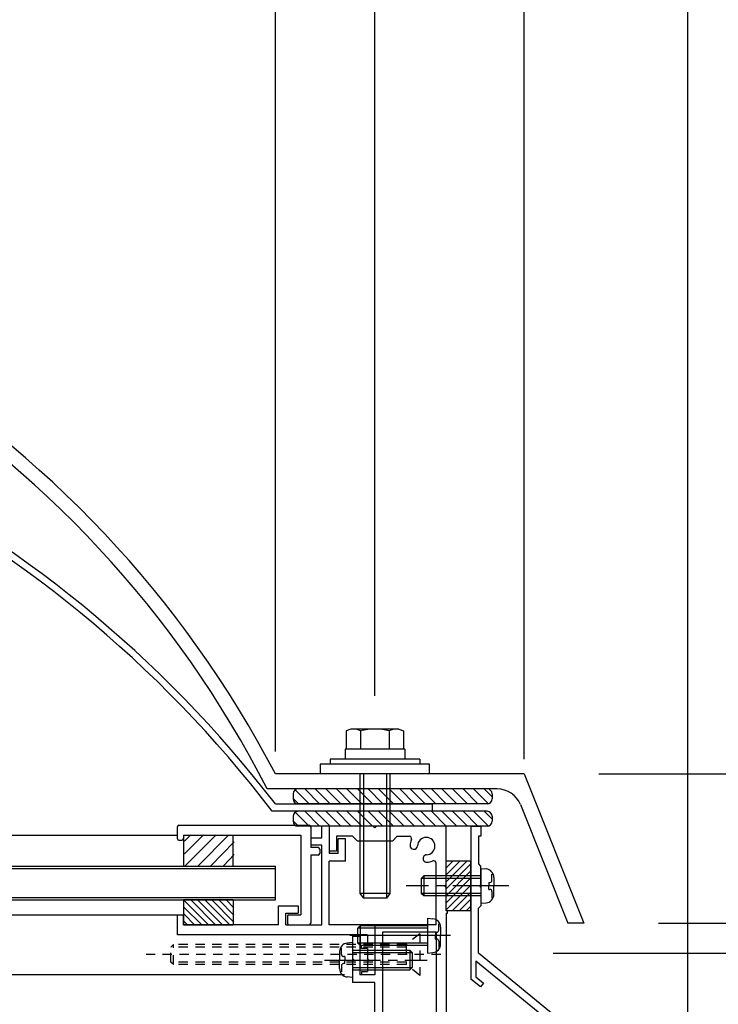
# Model space of a CAD drawing. Extents: x -210 to 210, y -148 to 148.
# Drawn here: x 37 to 84, y -18 to 48 of the extents above; entities that cross this region are included whole.
import ezdxf
from ezdxf.enums import TextEntityAlignment as Align

# ---------------------------------------------------------------- set-up
doc = ezdxf.new("R2010")
doc.units = 0
doc.header["$LTSCALE"] = 10
doc.header["$PDMODE"] = 32
doc.header["$PDSIZE"] = 1.5
doc.linetypes.add('DASHDOT', pattern=[0.5375, 0.375, -0.05, 0.0625, -0.05])
doc.linetypes.add('DOT', pattern=[0.1125, 0.0625, -0.05])
for name, color, linetype in [('St', 127, 'CONTINUOUS'), ('ガラス', 48, 'CONTINUOUS'), ('ゴム等', 63, 'CONTINUOUS'), ('ボルト／ビス', 64, 'CONTINUOUS'), ('別途部材', 96, 'CONTINUOUS'), ('型材断面', 47, 'CONTINUOUS'), ('寸法', 80, 'CONTINUOUS'), ('曲げ物', 111, 'CONTINUOUS'), ('通り芯', 15, 'CONTINUOUS'), ('鉄骨等', 112, 'CONTINUOUS')]:
    doc.layers.add(name, color=color, linetype=linetype)
doc.styles.add('TextStyle03', font='MONOTXT', dxfattribs={"height": 1, "bigfont": 'BIGFONT'})

# ---------------------------------------------------------------- blocks, each defined once
blk = doc.blocks.new('*GRP_0003')
at = {"layer": '通り芯', "linetype": 'CONTINUOUS'}
for p, q in [((57.233727, -7.189132), (57.233727, -6.42246)), ((57.733727, -6.42246), (57.233727, -6.42246)), ((57.733727, -6.42246), (57.733727, -8.255793)), ((56.500395, -7.189132), (56.500395, -7.689132)), ((56.500395, -7.189132), (57.233727, -7.189132)), ((58.833727, -7.255793), (58.333727, -7.255793)), ((58.333727, -8.255793), (58.333727, -7.255793)), ((58.833727, -8.755793), (58.833727, -7.255793)), ((57.233727, -7.689132), (56.500395, -7.689132)), ((57.233727, -13.022468), (57.233727, -7.689132)), ((58.333727, -8.255793), (57.733727, -8.255793)), ((58.833727, -8.755793), (57.733727, -8.755793)), ((57.733727, -13.022468), (57.733727, -8.755793)), ((54.333727, -13.022468), (54.333727, -11.7558)), ((54.333727, -11.7558), (55.66706, -11.7558)), ((55.66706, -11.7558), (55.66706, -12.2558)), ((47.567063, -13.689125), (47.567067, -12.355788)), ((47.567067, -12.355788), (47.967065, -12.355788)), ((47.967065, -13.022455), (47.967065, -12.355788)), ((54.833727, -13.022468), (54.833727, -12.2558)), ((54.833727, -12.2558), (55.66706, -12.2558)), ((54.333727, -13.022473), (47.967065, -13.022455)), ((54.833727, -13.022468), (57.233727, -13.022468)), ((60.798927, -13.022468), (57.733727, -13.022468)), ((60.798927, -13.022468), (60.798927, -16.389148)), ((60.298927, -13.689148), (47.567063, -13.689125)), ((60.298927, -13.689148), (60.298927, -14.389148)), ((59.898927, -14.62248), (59.898927, -14.389148)), ((59.898927, -14.389148), (60.298927, -14.389148)), ((60.298927, -14.62248), (59.898927, -14.62248)), ((60.298927, -14.62248), (60.298927, -15.289148)), ((60.398927, -15.389148), (60.298927, -15.289148)), ((60.398927, -15.389148), (60.298927, -15.489148)), ((60.298927, -15.489148), (60.298927, -16.155815)), ((59.898927, -16.155815), (59.898927, -16.389148)), ((59.898927, -16.155815), (60.298927, -16.155815)), ((60.798927, -16.389148), (59.898927, -16.389148))]:
    blk.add_line(p, q, dxfattribs=at)
blk = doc.blocks.new('*GRP_0009')
at = {"layer": '型材断面', "linetype": 'CONTINUOUS'}
for p, q in [((47.567063, -7.255803), (47.567063, -6.455803)), ((47.667063, -6.355803), (56.400395, -6.355803)), ((56.500395, -6.455803), (56.500395, -7.855803)), ((47.967063, -7.022468), (55.833727, -7.022468)), ((47.967063, -7.022468), (47.967063, -7.255803)), ((55.833727, -7.022468), (55.833727, -12.355803)), ((47.667063, -7.355803), (47.867063, -7.355803)), ((57.000395, -7.855803), (56.500395, -7.855803)), ((56.500395, -8.355803), (56.500395, -12.922468)), ((57.000395, -8.355803), (56.500395, -8.355803)), ((57.100395, -7.955803), (57.100395, -8.255803)), ((54.933727, -12.455803), (54.933727, -12.922468)), ((55.033727, -12.355803), (55.833727, -12.355803)), ((55.033727, -13.022468), (56.400395, -13.022468))]:
    blk.add_line(p, q, dxfattribs=at)
for centre, start, end in [((47.667057, -6.455802), 90, 180), ((56.400391, -6.455802), 0, 90), ((47.667057, -7.255802), 180, 270), ((47.867057, -7.255802), 270, 360), ((57.000391, -7.955802), 0, 90), ((57.000391, -8.255802), 270, 360), ((55.033724, -12.455802), 90, 180), ((55.033724, -12.922469), 180, 270), ((56.400391, -12.922469), 270, 360)]:
    blk.add_arc(centre, 0.1, start, end, dxfattribs=at)
blk = doc.blocks.new('*GRP_0016')
at = {"layer": 'ゴム等', "linetype": 'CONTINUOUS'}
for p, q in [((67.233727, -8.755793), (65.56706, -8.755793)), ((65.56706, -12.089125), (65.56706, -8.755793)), ((66.010435, -8.755793), (65.56706, -9.199168)), ((66.48184, -8.755793), (65.56706, -9.670572)), ((66.953242, -8.755793), (65.56706, -10.141975)), ((67.233727, -8.946715), (65.56706, -10.61338)), ((67.233727, -12.089125), (67.233727, -8.755793)), ((67.233727, -9.418117), (65.56706, -11.084785)), ((67.233727, -9.889523), (65.56706, -11.55619)), ((67.233727, -10.360927), (65.56706, -12.027595)), ((67.233727, -10.832333), (65.976932, -12.089125)), ((67.233727, -11.303735), (66.448337, -12.089125)), ((67.233727, -11.77514), (66.919743, -12.089125)), ((67.233727, -12.089125), (65.56706, -12.089125))]:
    blk.add_line(p, q, dxfattribs=at)
blk = doc.blocks.new('*HAT_0002')
at = {"layer": 'ゴム等'}
for p, q in [((49.65, -13.025), (48.025, -11.4)), ((49.2, -13.025), (48.025, -11.875)), ((50.125, -13.025), (48.475, -11.35)), ((50.6, -13.025), (48.925, -11.35)), ((51.075, -13.025), (49.4, -11.35)), ((51.35, -12.85), (49.875, -11.35)), ((51.35, -12.375), (50.35, -11.35)), ((51.35, -11.9), (50.825, -11.35)), ((51.35, -11.425), (51.3, -11.35)), ((48.725, -13.025), (48.025, -12.325)), ((48.25, -13.025), (48.025, -12.8))]:
    blk.add_line(p, q, dxfattribs=at)
blk = doc.blocks.new('*GRP_0018')
at = {"layer": 'ゴム等', "linetype": 'CONTINUOUS'}
for p, q in [((51.300397, -11.355788), (47.967065, -11.355788)), ((47.967065, -11.355788), (47.967065, -13.022455)), ((51.300397, -11.355788), (51.300397, -13.022455)), ((47.967065, -13.022455), (51.300397, -13.022455))]:
    blk.add_line(p, q, dxfattribs=at)
at = {"layer": 'ゴム等'}
blk.add_blockref('*HAT_0002', (0, 0), dxfattribs=at)
blk = doc.blocks.new('*HAT_0007')
at = {"layer": 'ゴム等', "linetype": 'CONTINUOUS'}
for p, q in [((48.05, -8.275), (49.325, -7)), ((48.05, -7.425), (48.475, -7)), ((48.1, -9.075), (50.175, -7)), ((48.95, -9.075), (51.025, -7)), ((49.8, -9.075), (51.375, -7.475)), ((50.65, -9.075), (51.375, -8.325))]:
    blk.add_line(p, q, dxfattribs=at)
blk = doc.blocks.new('*GRP_0023')
at = {"layer": 'ゴム等', "linetype": 'CONTINUOUS'}
for p, q in [((47.967063, -7.022468), (47.967063, -9.089135)), ((47.967063, -7.022468), (51.300395, -7.022468)), ((51.300395, -9.089135), (51.300395, -7.022468)), ((47.967063, -9.089135), (51.300395, -9.089135))]:
    blk.add_line(p, q, dxfattribs=at)
at = {"layer": 'ゴム等'}
blk.add_blockref('*HAT_0007', (0, 0), dxfattribs=at)
blk = doc.blocks.new('*GRP_0029')
at = {"layer": 'ボルト／ビス', "color": 32, "linetype": 'CONTINUOUS'}
for p, q in [((59.832263, -13.0891), (59.665597, -13.255765)), ((59.832263, -14.42243), (59.832263, -13.0891)), ((64.332263, -13.0891), (59.832263, -13.0891)), ((64.332263, -12.5891), (64.681653, -12.619665)), ((64.332263, -14.92243), (64.332263, -12.5891)), ((65.070628, -12.956885), (65.151347, -12.956885)), ((65.070628, -13.3891), (65.070628, -12.956885)), ((65.198927, -13.184175), (65.198927, -13.755765)), ((65.856057, -13.755765), (59.117837, -13.755765)), ((59.665597, -14.255765), (59.665597, -13.255765)), ((64.332263, -13.255765), (59.665597, -13.255765)), ((64.853932, -13.52243), (64.853932, -13.755765)), ((64.853932, -13.52243), (64.937292, -13.52243)), ((64.853932, -13.9891), (64.853932, -13.755765)), ((65.198927, -14.327355), (65.198927, -13.755765)), ((59.832263, -14.42243), (59.665597, -14.255765)), ((64.332263, -14.255765), (59.665597, -14.255765)), ((64.332263, -14.42243), (59.832263, -14.42243)), ((64.853932, -13.9891), (64.937292, -13.9891)), ((65.070628, -14.12243), (65.070628, -14.554645)), ((64.332263, -14.92243), (64.681653, -14.891865)), ((65.070628, -14.554645), (65.151347, -14.554645))]:
    blk.add_line(p, q, dxfattribs=at)
for centre, radius, start, end in [((64.632265, -13.184177), 0.566667, 0, 85.000011), ((64.937297, -13.389099), 0.133333, 270, 360), ((64.632265, -14.327355), 0.566667, 274.999989, 360), ((64.937297, -14.122432), 0.133333, 0, 90)]:
    blk.add_arc(centre, radius, start, end, dxfattribs=at)
blk = doc.blocks.new('*GRP_0031')
at = {"layer": 'ボルト／ビス', "color": 64, "linetype": 'CONTINUOUS'}
for p, q in [((59.195183, 0.079953), (58.874432, -0.03679)), ((62.402683, 0.079953), (59.195183, 0.079953)), ((62.402683, 0.079953), (62.723432, -0.03679)), ((58.874432, -0.03679), (58.874432, -1.25338)), ((59.836682, -0.03679), (59.836682, -1.25338)), ((61.761182, -0.03679), (61.761182, -1.25338)), ((62.723432, -0.03679), (62.723432, -1.25338)), ((59.798933, -2.920047), (59.798933, -10.920047)), ((60.032265, -2.920047), (60.032265, -11.25338)), ((61.5656, -2.920047), (61.5656, -11.25338)), ((61.798933, -2.920047), (61.798933, -10.920047)), ((59.798933, -10.920047), (60.032265, -11.25338)), ((61.798933, -10.920047), (59.798933, -10.920047)), ((61.798933, -10.920047), (61.5656, -11.25338)), ((61.5656, -11.25338), (60.032265, -11.25338)), ((61.5656, -11.25338), (60.032265, -11.25338))]:
    blk.add_line(p, q, dxfattribs=at)
at = {"layer": 'ボルト／ビス', "linetype": 'CONTINUOUS'}
for p, q in [((62.798933, -1.25338), (58.798933, -1.25338)), ((58.798933, -1.25338), (58.798933, -1.920047)), ((62.723432, -1.25338), (58.874432, -1.25338)), ((62.798933, -1.25338), (62.798933, -1.920047)), ((63.798933, -1.920047), (57.798933, -1.920047)), ((57.798933, -1.920047), (57.798933, -2.25338)), ((63.798933, -1.920047), (63.798933, -2.25338)), ((64.4656, -2.25338), (57.132265, -2.25338)), ((57.132265, -2.25338), (57.132265, -2.920047)), ((64.4656, -2.920047), (64.4656, -2.25338)), ((64.4656, -2.920047), (57.132265, -2.920047))]:
    blk.add_line(p, q, dxfattribs=at)
at = {"layer": 'ボルト／ビス', "color": 64, "linetype": 'CONTINUOUS'}
for centre, radius, start, end in [((59.355555, -0.969832), 1.049784, 62.721967, 90), ((60.798931, -3.944071), 4.024022, 76.165015, 103.834998), ((62.242307, -0.969832), 1.049784, 90, 117.278033)]:
    blk.add_arc(centre, radius, start, end, dxfattribs=at)
blk = doc.blocks.new('*GRP_0033')
at = {"layer": 'ボルト／ビス', "color": 64, "linetype": 'DOT'}
for p, q in [((63.798925, -13.622433), (62.898925, -14.355765)), ((63.798925, -13.622433), (63.798925, -16.422433)), ((47.298925, -14.355765), (47.132258, -14.522433)), ((47.298925, -15.689098), (47.298925, -14.355765)), ((62.898925, -14.355765), (47.298925, -14.355765)), ((62.898925, -14.355765), (62.898925, -15.689098)), ((65.204947, -15.022433), (45.466115, -15.022433)), ((47.132258, -15.522433), (47.132258, -14.522433)), ((62.898925, -14.522433), (47.132258, -14.522433)), ((47.298925, -15.689098), (47.132258, -15.522433)), ((62.898925, -15.522433), (47.132258, -15.522433)), ((62.898925, -15.689098), (47.298925, -15.689098)), ((63.798925, -16.422433), (62.898925, -15.689098))]:
    blk.add_line(p, q, dxfattribs=at)
blk = doc.blocks.new('*GRP_0036')
at = {"layer": 'ボルト／ビス', "color": 64, "linetype": 'CONTINUOUS'}
for p, q in [((64.06706, -9.755793), (63.900395, -9.92246)), ((64.06706, -9.755793), (64.06706, -11.089125)), ((67.900395, -9.755793), (64.06706, -9.755793)), ((67.900395, -9.255793), (68.249783, -9.28636)), ((67.900395, -9.255793), (67.900395, -11.589125)), ((68.63876, -9.62358), (68.71948, -9.62358)), ((68.63876, -10.055793), (68.63876, -9.62358)), ((68.76706, -9.85087), (68.76706, -10.42246)), ((63.900395, -9.92246), (63.900395, -10.92246)), ((67.900395, -9.92246), (63.900395, -9.92246)), ((68.422065, -10.189125), (68.422065, -10.42246)), ((68.422065, -10.189125), (68.505425, -10.189125)), ((68.422065, -10.655793), (68.422065, -10.42246)), ((68.76706, -10.994048), (68.76706, -10.42246)), ((64.06706, -11.089125), (63.900395, -10.92246)), ((67.900395, -10.92246), (63.900395, -10.92246)), ((67.900395, -11.089125), (64.06706, -11.089125)), ((68.422065, -10.655793), (68.505425, -10.655793)), ((68.63876, -10.789125), (68.63876, -11.22134)), ((67.900395, -11.589125), (68.249783, -11.558558)), ((68.63876, -11.22134), (68.71948, -11.22134))]:
    blk.add_line(p, q, dxfattribs=at)
at = {"layer": 'ボルト／ビス', "color": 64, "linetype": 'DASHDOT'}
blk.add_line((69.76706, -10.42246), (62.900395, -10.42246), dxfattribs=at)
at = {"layer": 'ボルト／ビス', "color": 64, "linetype": 'CONTINUOUS'}
for centre, radius, start, end in [((68.200393, -9.850872), 0.566667, 0, 85.000011), ((68.505425, -10.055794), 0.133333, 270, 360), ((68.200393, -10.994049), 0.566667, 274.999989, 360), ((68.505425, -10.789127), 0.133333, 0, 90)]:
    blk.add_arc(centre, radius, start, end, dxfattribs=at)
blk = doc.blocks.new('*GRP_0038')
at = {"layer": 'ボルト／ビス', "color": 64, "linetype": 'CONTINUOUS'}
for p, q in [((59.298927, -14.22248), (58.94954, -14.253047)), ((59.298927, -14.22248), (59.298927, -16.555812)), ((58.432263, -14.817558), (58.432263, -15.389148)), ((58.560563, -14.590268), (58.479843, -14.590268)), ((58.560563, -15.02248), (58.560563, -14.590268)), ((58.777258, -15.155812), (58.693897, -15.155812)), ((58.777258, -15.155812), (58.777258, -15.389148)), ((59.298927, -14.72248), (63.132263, -14.72248)), ((59.298927, -14.889148), (63.298927, -14.889148)), ((63.132263, -14.72248), (63.298927, -14.889148)), ((63.132263, -14.72248), (63.132263, -16.055812)), ((63.298927, -14.889148), (63.298927, -15.889148)), ((58.432263, -15.960735), (58.432263, -15.389148)), ((58.560563, -15.755812), (58.560563, -16.188028)), ((58.777258, -15.62248), (58.693897, -15.62248)), ((58.777258, -15.62248), (58.777258, -15.389148)), ((58.560563, -16.188028), (58.479843, -16.188028)), ((59.298927, -15.889148), (63.298927, -15.889148)), ((59.298927, -16.055812), (63.132263, -16.055812)), ((63.132263, -16.055812), (63.298927, -15.889148)), ((59.298927, -16.555812), (58.94954, -16.525245))]:
    blk.add_line(p, q, dxfattribs=at)
at = {"layer": 'ボルト／ビス', "color": 64, "linetype": 'DASHDOT'}
blk.add_line((57.432263, -15.389148), (64.298927, -15.389148), dxfattribs=at)
at = {"layer": 'ボルト／ビス', "color": 64, "linetype": 'CONTINUOUS'}
for centre, radius, start, end in [((58.998928, -14.817559), 0.566667, 94.999989, 180), ((58.693896, -15.022481), 0.133333, 180, 270), ((58.693896, -15.755814), 0.133333, 90, 180), ((58.998928, -15.960737), 0.566667, 180, 265.000011)]:
    blk.add_arc(centre, radius, start, end, dxfattribs=at)
blk = doc.blocks.new('*DIM_0061')
at = {"layer": '寸法', "color": 0, "linetype": 'BYBLOCK'}
blk.add_line((60.798937, 2.313285), (60.798937, 79.465105), dxfattribs=at)
blk = doc.blocks.new('*DIM_0062')
at = {"layer": '寸法', "color": 0, "linetype": 'BYBLOCK'}
blk.add_line((70.798945, -1.92006), (70.798945, 79.465105), dxfattribs=at)
blk = doc.blocks.new('*DIM_0063')
at = {"layer": '寸法', "color": 0, "linetype": 'BYBLOCK'}
for p, q in [((54.132272, -1.42245), (54.132272, 91.030797)), ((81.765595, -23.42246), (81.765595, 91.030797))]:
    blk.add_line(p, q, dxfattribs=at)
blk = doc.blocks.new('*DIM_0064')
at = {"layer": '寸法', "color": 0, "linetype": 'BYBLOCK'}
blk.add_line((81.765595, -23.42246), (81.765595, 84.398068), dxfattribs=at)
blk = doc.blocks.new('*DIM_0238')
at = {"layer": '寸法', "linetype": 'CONTINUOUS'}
blk.add_line((75.798945, -2.92006), (135.22189, -2.92006), dxfattribs=at)
blk = doc.blocks.new('*DIM_0241')
at = {"layer": '寸法', "linetype": 'CONTINUOUS'}
for p in [(72.733727, -14.922458), (124.126492, -26.42246)]:
    blk.add_line(p, (124.126492, -14.922458), dxfattribs=at)
at = {"layer": '寸法'}
blk.add_point((124.126492, -14.922458), dxfattribs=at)
at = {"layer": '寸法', "linetype": 'CONTINUOUS', "style": 'TextStyle03'}
blk.add_text('34.5', height=3, rotation=90, dxfattribs=at).set_placement((123.75, -23.95625), (123.75, -17.39375), align=Align.FIT)
blk = doc.blocks.new('*DIM_0242')
at = {"layer": '寸法', "linetype": 'CONTINUOUS'}
for p in [(75.798945, -2.92006), (124.126492, -12.92006)]:
    blk.add_line(p, (124.126492, -2.92006), dxfattribs=at)
at = {"layer": '寸法'}
blk.add_point((124.126492, -2.92006), dxfattribs=at)
at = {"layer": '寸法', "linetype": 'CONTINUOUS', "style": 'TextStyle03'}
blk.add_text('30', height=3, rotation=90, dxfattribs=at).set_placement((123.75, -9.51875), (123.75, -6.33125), align=Align.FIT)
blk = doc.blocks.new('*DIM_0243')
at = {"layer": '寸法', "linetype": 'CONTINUOUS'}
for p in [(79.798937, -12.92006), (124.126492, -14.922458)]:
    blk.add_line(p, (124.126492, -12.92006), dxfattribs=at)
at = {"layer": '寸法'}
blk.add_point((124.126492, -12.92006), dxfattribs=at)
at = {"layer": '寸法', "linetype": 'CONTINUOUS', "style": 'TextStyle03'}
blk.add_text('6', height=3, rotation=90, dxfattribs=at).set_placement((128.75, -14.3), (128.75, -12.8), align=Align.FIT)
blk = doc.blocks.new('*DIM_0250')
at = {"layer": '寸法', "linetype": 'CONTINUOUS'}
blk.add_line((54.132272, -1.42245), (54.132272, 91.030797), dxfattribs=at)
blk = doc.blocks.new('*GRP_0120')
at = {"layer": '鉄骨等', "linetype": 'CONTINUOUS'}
for p, q in [((67.233727, -6.42246), (67.233727, -16.66757)), ((67.233727, -6.42246), (67.900395, -6.42246)), ((67.900395, -6.42246), (67.900395, -7.089127)), ((67.900395, -7.089127), (67.733727, -7.089127)), ((67.733727, -7.089127), (67.733727, -8.92246)), ((67.900395, -9.089127), (67.733727, -8.92246)), ((67.900395, -10.32246), (67.900395, -9.089127)), ((67.800395, -10.42246), (67.900395, -10.32246)), ((67.800395, -10.42246), (67.900395, -10.52246)), ((67.900395, -10.52246), (67.900395, -11.755793)), ((67.900395, -11.755793), (67.733727, -11.92246)), ((67.733727, -14.922458), (67.733727, -11.92246)), ((81.765595, -26.42246), (67.733727, -14.922458)), ((67.56706, -15.432333), (67.56706, -16.50978)), ((67.56706, -15.432333), (81.051668, -26.48382)), ((67.87139, -17.190175), (67.233727, -16.66757)), ((67.56706, -16.50978), (68.082683, -16.932365)), ((68.082683, -16.932365), (67.87139, -17.190175)), ((79.702713, -26.455713), (79.49142, -26.713525)), ((80.09893, -27.211417), (79.49142, -26.713525)), ((80.218335, -26.878298), (79.702713, -26.455713)), ((81.051668, -26.48382), (80.218335, -26.878298)), ((81.265595, -26.935745), (80.432263, -27.330223)), ((81.265595, -34.521972), (81.265595, -26.935745)), ((81.765595, -38.089127), (81.765595, -26.42246)), ((80.09893, -27.211417), (80.09893, -27.99689)), ((80.432263, -27.330223), (80.432263, -27.99689)), ((80.432263, -27.99689), (80.09893, -27.99689)), ((74.798927, -32.82246), (74.13226, -32.82246)), ((74.13226, -32.82246), (74.13226, -33.32246)), ((74.798927, -32.82246), (75.13883, -34.521972)), ((76.798927, -32.82246), (76.459025, -34.521972)), ((76.798927, -32.82246), (77.465595, -32.82246)), ((77.465595, -32.82246), (77.465595, -33.32246)), ((74.465595, -33.32246), (74.13226, -33.32246)), ((74.465595, -33.32246), (74.465595, -35.021972)), ((77.465595, -33.32246), (77.13226, -33.32246)), ((77.13226, -33.32246), (77.13226, -34.521972)), ((80.09893, -34.521972), (80.09893, -33.855305)), ((80.432263, -33.855305), (80.09893, -33.855305)), ((80.432263, -34.521972), (80.432263, -33.855305)), ((76.459025, -34.521972), (75.13883, -34.521972)), ((75.798927, -34.921972), (75.698927, -35.021972)), ((75.798927, -34.921972), (75.898927, -35.021972)), ((80.09893, -34.521972), (77.13226, -34.521972)), ((80.432263, -34.521972), (81.265595, -34.521972)), ((75.698927, -35.021972), (74.465595, -35.021972)), ((75.898927, -35.021972), (77.13226, -35.021972)), ((77.13226, -36.58864), (77.13226, -35.021972)), ((81.265595, -35.021972), (77.63226, -35.021972)), ((77.63226, -36.58864), (77.63226, -35.021972)), ((81.265595, -38.089127), (81.265595, -35.021972)), ((77.465592, -36.755307), (77.298927, -36.755307)), ((81.765595, -38.089127), (81.265595, -38.089127))]:
    blk.add_line(p, q, dxfattribs=at)
for centre, start, end in [((77.298925, -36.588643), 180, 270), ((77.465592, -36.588643), 270, 360)]:
    blk.add_arc(centre, 0.166667, start, end, dxfattribs=at)
blk = doc.blocks.new('*GRP_0124')
at = {"layer": 'St', "linetype": 'CONTINUOUS'}
for p, q in [((55.3144, -5.75577), (55.3144, -6.089105)), ((55.452418, -5.485653), (56.389202, -6.422437)), ((68.3144, -5.422437), (55.647732, -5.422437)), ((56.096307, -5.422437), (57.096307, -6.422437)), ((56.803413, -5.422437), (57.803413, -6.422437)), ((57.510522, -5.422437), (58.510522, -6.422437)), ((58.217627, -5.422437), (59.217627, -6.422437)), ((58.924733, -5.422437), (59.924733, -6.422437)), ((59.631842, -5.422437), (60.631842, -6.422437)), ((60.338947, -5.422437), (61.338947, -6.422437)), ((61.046053, -5.422437), (62.046053, -6.422437)), ((61.753162, -5.422437), (62.753162, -6.422437)), ((62.460268, -5.422437), (63.460268, -6.422437)), ((63.167377, -5.422437), (64.167377, -6.422437)), ((63.874482, -5.422437), (64.874482, -6.422437)), ((64.581588, -5.422437), (65.581588, -6.422437)), ((65.288697, -5.422437), (66.288697, -6.422437)), ((65.995802, -5.422437), (66.995802, -6.422437)), ((66.702908, -5.422437), (67.702908, -6.422437)), ((67.410017, -5.422437), (68.399083, -6.411503)), ((68.117123, -5.422437), (68.647732, -5.953047)), ((68.647732, -5.75577), (68.647732, -6.089105)), ((55.3144, -6.054745), (55.682092, -6.422437)), ((68.3144, -6.422437), (55.647732, -6.422437))]:
    blk.add_line(p, q, dxfattribs=at)
for centre, start, end in [((55.647734, -5.755772), 90, 180), ((68.3144, -5.755772), 0, 90), ((55.647734, -6.089105), 180, 270), ((68.3144, -6.089105), -90, 0)]:
    blk.add_arc(centre, 0.333333, start, end, dxfattribs=at)
blk = doc.blocks.new('*GRP_0125')
at = {"layer": 'St', "linetype": 'CONTINUOUS'}
for p, q in [((68.3144, -3.921255), (55.647732, -3.921255)), ((56.096307, -3.921255), (57.096307, -4.921255)), ((56.803413, -3.921255), (57.803413, -4.921255)), ((57.510522, -3.921255), (58.510522, -4.921255)), ((58.217627, -3.921255), (59.217627, -4.921255)), ((58.924733, -3.921255), (59.924733, -4.921255)), ((59.631842, -3.921255), (60.631842, -4.921255)), ((60.338947, -3.921255), (61.338947, -4.921255)), ((61.046053, -3.921255), (62.046053, -4.921255)), ((61.753162, -3.921255), (62.753162, -4.921255)), ((62.460268, -3.921255), (63.460268, -4.921255)), ((63.167377, -3.921255), (64.167377, -4.921255)), ((63.874482, -3.921255), (64.874482, -4.921255)), ((64.581588, -3.921255), (65.581588, -4.921255)), ((65.288697, -3.921255), (66.288697, -4.921255)), ((65.995802, -3.921255), (66.995802, -4.921255)), ((66.702908, -3.921255), (67.702908, -4.921255)), ((67.410017, -3.921255), (68.399083, -4.91032)), ((68.117123, -3.921255), (68.647732, -4.451865)), ((55.3144, -4.254587), (55.3144, -4.587922)), ((55.3144, -4.553563), (55.682092, -4.921255)), ((55.452418, -3.98447), (56.389202, -4.921255)), ((68.647732, -4.254587), (68.647732, -4.587922)), ((68.3144, -4.921255), (55.647732, -4.921255))]:
    blk.add_line(p, q, dxfattribs=at)
for centre, start, end in [((55.647734, -4.25459), 90, 180), ((68.3144, -4.25459), 0, 90), ((55.647734, -4.587923), 180, 270), ((68.3144, -4.587923), -90, 0)]:
    blk.add_arc(centre, 0.333333, start, end, dxfattribs=at)
blk = doc.blocks.new('*GRP_0127')
at = {"layer": 'St', "linetype": 'CONTINUOUS'}
for p, q in [((60.698935, -6.42246), (57.733727, -6.42246)), ((57.733727, -6.42246), (57.733727, -8.089127)), ((60.798935, -6.52246), (60.698935, -6.42246)), ((60.898935, -6.42246), (60.798935, -6.52246)), ((65.56706, -6.42246), (60.898935, -6.42246)), ((65.56706, -10.32246), (65.56706, -6.42246)), ((59.298933, -7.089127), (58.233727, -7.089127)), ((58.233727, -7.089127), (58.233727, -8.089127)), ((59.298933, -7.089127), (59.632265, -7.42246)), ((61.965605, -7.42246), (62.298937, -7.089127)), ((62.298937, -7.089127), (63.08808, -7.089127)), ((61.965605, -7.42246), (59.632265, -7.42246)), ((58.233727, -8.089127), (57.733727, -8.089127)), ((64.900393, -13.022468), (64.900393, -8.901437)), ((65.46706, -10.42246), (65.56706, -10.32246)), ((65.46706, -10.42246), (65.56706, -10.52246)), ((65.56706, -12.089125), (65.56706, -10.52246)), ((65.66706, -12.089125), (65.56706, -12.089125)), ((65.56706, -12.255793), (65.66706, -12.255793)), ((65.56706, -12.255793), (65.56706, -21.18913)), ((65.66706, -12.255793), (65.66706, -12.089125)), ((64.900393, -13.022468), (60.798927, -13.022468)), ((60.798927, -13.022468), (60.798927, -16.389148)), ((59.298927, -13.789148), (59.798927, -13.789148)), ((59.298927, -13.789148), (59.298927, -15.289148)), ((59.798927, -13.789148), (59.798927, -16.389148)), ((64.900393, -13.522468), (61.298927, -13.522468)), ((61.298927, -13.522468), (61.298927, -21.022462)), ((64.900393, -13.522468), (64.900393, -19.21015)), ((59.398927, -15.389148), (59.298927, -15.289148)), ((59.398927, -15.389148), (59.298927, -15.489148)), ((59.298927, -15.489148), (59.298927, -16.889148)), ((60.798927, -16.389148), (59.798927, -16.389148)), ((60.798927, -16.889148), (59.298927, -16.889148)), ((60.798927, -20.355795), (60.798927, -16.889148)), ((54.133725, -21.689127), (54.133725, -20.355795)), ((56.300393, -20.355795), (54.133725, -20.355795)), ((56.300393, -20.738072), (56.300393, -20.355795)), ((56.300393, -20.738072), (56.800393, -20.355795)), ((60.798963, -20.355795), (56.800393, -20.355795)), ((61.298927, -21.022462), (63.088083, -21.022462)), ((54.133725, -21.689127), (55.915762, -21.689127)), ((55.915762, -22.114665), (55.915762, -21.689127)), ((59.63227, -21.689107), (57.348757, -21.689107)), ((57.348757, -22.114655), (57.348757, -21.689107)), ((59.63227, -21.689107), (59.63227, -22.189145)), ((61.633725, -21.68913), (64.35789, -21.689127)), ((61.633725, -21.68913), (61.633725, -23.578348)), ((64.544698, -22.386302), (64.35789, -21.689127)), ((65.965588, -21.18913), (65.56706, -21.18913)), ((60.798963, -23.355778), (59.63227, -22.189145)), ((71.632255, -22.421972), (71.965588, -22.08864)), ((71.632255, -22.855307), (71.632255, -22.421972)), ((71.965588, -22.08864), (72.465588, -22.08864)), ((72.465588, -23.322458), (72.465588, -22.08864)), ((70.311177, -22.855307), (71.632255, -22.855307)), ((60.798963, -25.022447), (60.798963, -23.355778)), ((61.98336, -23.91014), (61.633725, -23.578348)), ((72.365588, -23.422458), (72.465588, -23.322458)), ((72.365588, -23.422458), (72.465588, -23.522458)), ((72.465588, -23.522458), (72.465588, -30.655793)), ((61.54029, -25.022447), (60.798963, -25.022447)), ((60.800393, -30.355795), (60.800393, -32.02246)), ((60.800393, -30.355795), (61.54028, -30.355795)), ((74.798925, -30.655793), (72.465588, -30.655793)), ((77.465592, -30.655793), (76.798925, -30.655793)), ((77.465592, -30.655793), (77.465592, -31.155793)), ((61.98336, -31.468123), (61.633725, -31.799913)), ((70.657068, -31.155793), (71.632255, -31.155793)), ((71.632255, -34.521972), (71.632255, -31.155793)), ((75.698925, -31.155793), (72.132255, -31.155793)), ((72.132255, -33.755307), (72.132255, -31.155793)), ((77.465592, -31.155793), (75.898925, -31.155793)), ((60.800393, -32.02246), (59.63227, -33.190582)), ((61.633725, -31.876815), (61.633725, -31.799913)), ((59.63227, -33.190582), (59.63227, -33.689127)), ((64.544698, -32.991955), (64.35789, -33.689132)), ((65.965588, -33.522462), (65.965588, -34.521968)), ((54.133725, -35.022462), (54.133725, -33.689127)), ((55.900393, -33.689127), (54.133725, -33.689127)), ((57.367058, -33.689127), (59.63227, -33.689127)), ((63.446035, -33.689132), (64.35789, -33.689132)), ((72.032255, -33.855307), (72.132255, -33.755307)), ((72.032255, -33.855307), (72.132255, -33.955307)), ((72.132255, -35.955295), (72.132255, -33.955307)), ((56.300393, -35.022462), (56.300393, -34.640182)), ((56.300393, -34.640182), (56.800393, -35.022462)), ((71.632255, -34.521972), (65.965588, -34.521968)), ((56.300393, -35.022462), (54.133725, -35.022462)), ((56.800393, -35.022462), (71.632255, -35.02247)), ((71.632255, -35.955295), (71.632255, -35.02247)), ((71.965588, -36.121962), (71.79892, -36.121962))]:
    blk.add_line(p, q, dxfattribs=at)
at = {"layer": 'St', "linetype": 'DOT'}
for q in [(64.35789, -21.689127), (61.633725, -23.578348), (61.633725, -31.799913), (64.35789, -33.689132)]:
    blk.add_line((65.965585, -27.68913), q, dxfattribs=at)
at = {"layer": 'St', "linetype": 'CONTINUOUS'}
for points in [[(76.798925, -30.655793), (76.632258, -30.489125), (74.965592, -30.489125), (74.798925, -30.655793)], [(75.898925, -31.155793), (75.798925, -31.055793), (75.698925, -31.155793)]]:
    blk.add_lwpolyline(points, dxfattribs=at)
for centre, radius, start, end in [((63.08808, -7.255796), 0.166667, -23.578083, 90), ((64.233725, -7.755794), 0.583333, 272.457593, 537.542385), ((63.401158, -7.72006), 0.25, 177.542768, 357.542424), ((64.233725, -7.755794), 1.083333, 156.421917, 177.542482), ((64.269458, -8.588361), 0.25, 92.457603, 272.457636), ((64.233725, -7.755794), 1.083333, 272.457611, 293.578159), ((64.733725, -8.901438), 0.166667, 0, 113.578159), ((64.233725, -20.355796), 0.583333, 182.457615, 447.542407), ((64.269458, -19.523229), 0.25, 87.542364, 267.542397), ((64.233725, -20.355796), 1.083333, 66.421828, 87.542389), ((64.733725, -19.210152), 0.166667, 246.421828, 360), ((63.401158, -20.391529), 0.25, 2.457576, 182.457232), ((64.233725, -20.355796), 1.083333, 182.457518, 203.578198), ((63.088081, -20.855796), 0.166667, -89.99996, 23.578198), ((65.965586, -27.689131), 6.5, 48.044564, 90), ((56.632252, -21.689133), 0.833333, 210.706651, 329.294247), ((64.866672, -22.300031), 0.333333, 195.000004, 281.5254), ((65.965585, -27.689131), 5.166668, 258.4746, 461.5254), ((65.965585, -27.689131), 5.166668, 139.974597, 148.927076), ((61.753908, -24.151931), 0.333333, -40.025403, 46.499986), ((65.965585, -27.689131), 5.166668, 211.072924, 220.025399), ((61.753908, -31.226331), 0.333333, -46.499986, 40.025403), ((65.965585, -27.689133), 5.833332, 270.000025, 323.538316), ((61.800391, -31.876819), 0.166667, 180, 293.578211), ((62.300392, -33.022463), 1.083333, 92.457611, 113.578211), ((62.264659, -32.189896), 0.25, 272.457603, 452.457636), ((56.633722, -33.68913), 0.733333, 0, 180), ((62.300392, -33.022463), 0.583333, 92.457593, 357.542385), ((63.132959, -33.058196), 0.25, 357.542768, 537.542424), ((64.866672, -33.078231), 0.333333, 78.4746, 164.999996), ((63.446034, -33.522468), 0.166667, 156.421563, 269.999947), ((62.300392, -33.022463), 1.083333, 336.421563, 357.542482), ((71.79892, -35.955297), 0.166667, 180, 270), ((71.965587, -35.955297), 0.166667, 270, 360)]:
    blk.add_arc(centre, radius, start, end, dxfattribs=at)

msp = doc.modelspace()

# ---------------------------------------------------------------- linework, layer by layer
at = {"layer": 'ガラス', "linetype": 'CONTINUOUS'}
for p, q in [((-4.451872, -9.089105), (54.132272, -9.089105)), ((54.132272, -11.35577), (54.132272, -9.089105)), ((-4.451872, -9.25577), (54.132272, -9.25577)), ((-4.451872, -11.189105), (54.132272, -11.189105)), ((-4.451872, -11.35577), (54.132272, -11.35577))]:
    msp.add_line(p, q, dxfattribs=at)
at = {"layer": '別途部材', "color": 96, "linetype": 'CONTINUOUS'}
for p, q in [((70.798945, -2.92006), (54.13228, -2.92006)), ((70.798945, -2.92006), (74.798937, -12.92006)), ((68.99136, -3.921255), (53.577425, -3.921255)), ((70.540675, -4.970187), (73.720622, -12.92006))]:
    msp.add_line(p, q, dxfattribs=at)
at = {"layer": '別途部材', "color": 111, "linetype": 'CONTINUOUS'}
for p, q in [((54.132278, -4.921255), (64.632275, -4.921255)), ((64.632275, -4.921255), (64.632275, -5.42245)), ((64.632275, -5.42245), (53.923975, -5.42245))]:
    msp.add_line(p, q, dxfattribs=at)
at = {"layer": '別途部材', "linetype": 'CONTINUOUS'}
msp.add_line((74.798937, -12.92006), (73.720622, -12.92006), dxfattribs=at)
for radius, start in [(72.078542, 27.527281), (71.126582, 27.018641)]:
    msp.add_arc((-9.786314, -36.232665), radius, start, 90, dxfattribs=at)
at = {"layer": '別途部材', "color": 96, "linetype": 'CONTINUOUS'}
msp.add_arc((68.991361, -5.589899), 1.668651, 21.799008, 89.998627, dxfattribs=at)
at = {"layer": '型材断面', "linetype": 'CONTINUOUS'}
for p, q in [((1.88146, -7.022435), (47.567087, -7.022435)), ((-0.21966, -12.355768), (47.567067, -12.355768)), ((-0.21966, -16.355765), (58.765595, -16.355765))]:
    msp.add_line(p, q, dxfattribs=at)
at = {"layer": '曲げ物', "linetype": 'CONTINUOUS'}
for radius, start in [(80.654893, 37.580718), (80.1846, 37.387679)]:
    msp.add_arc((-9.786314, -54.11094), radius, start, 90, dxfattribs=at)

# ---------------------------------------------------------------- block references
at = {"layer": 'St', "linetype": 'CONTINUOUS'}
for name in ['*GRP_0125', '*GRP_0124', '*GRP_0127']:
    msp.add_blockref(name, (0, 0), dxfattribs=at)
at = {"layer": 'ゴム等', "linetype": 'CONTINUOUS'}
for name in ['*GRP_0023', '*GRP_0016', '*GRP_0018']:
    msp.add_blockref(name, (0, 0), dxfattribs=at)
at = {"layer": 'ボルト／ビス', "linetype": 'CONTINUOUS'}
for name in ['*GRP_0031', '*GRP_0036', '*GRP_0038']:
    msp.add_blockref(name, (0, 0), dxfattribs=at)
at = {"layer": 'ボルト／ビス', "color": 32, "linetype": 'CONTINUOUS'}
msp.add_blockref('*GRP_0029', (0, 0), dxfattribs=at)
at = {"layer": 'ボルト／ビス', "color": 64, "linetype": 'DOT'}
msp.add_blockref('*GRP_0033', (0, 0), dxfattribs=at)
at = {"layer": '型材断面', "linetype": 'CONTINUOUS'}
msp.add_blockref('*GRP_0009', (0, 0), dxfattribs=at)
at = {"layer": '寸法', "linetype": 'CONTINUOUS'}
for name in ['*DIM_0250', '*DIM_0063', '*DIM_0064', '*DIM_0061', '*DIM_0062', '*DIM_0238', '*DIM_0242', '*DIM_0243', '*DIM_0241']:
    msp.add_blockref(name, (0, 0), dxfattribs=at)
at = {"layer": '通り芯', "linetype": 'CONTINUOUS'}
msp.add_blockref('*GRP_0003', (0, 0), dxfattribs=at)
at = {"layer": '鉄骨等', "linetype": 'CONTINUOUS'}
msp.add_blockref('*GRP_0120', (0, 0), dxfattribs=at)

doc.saveas('drawing.dxf')
